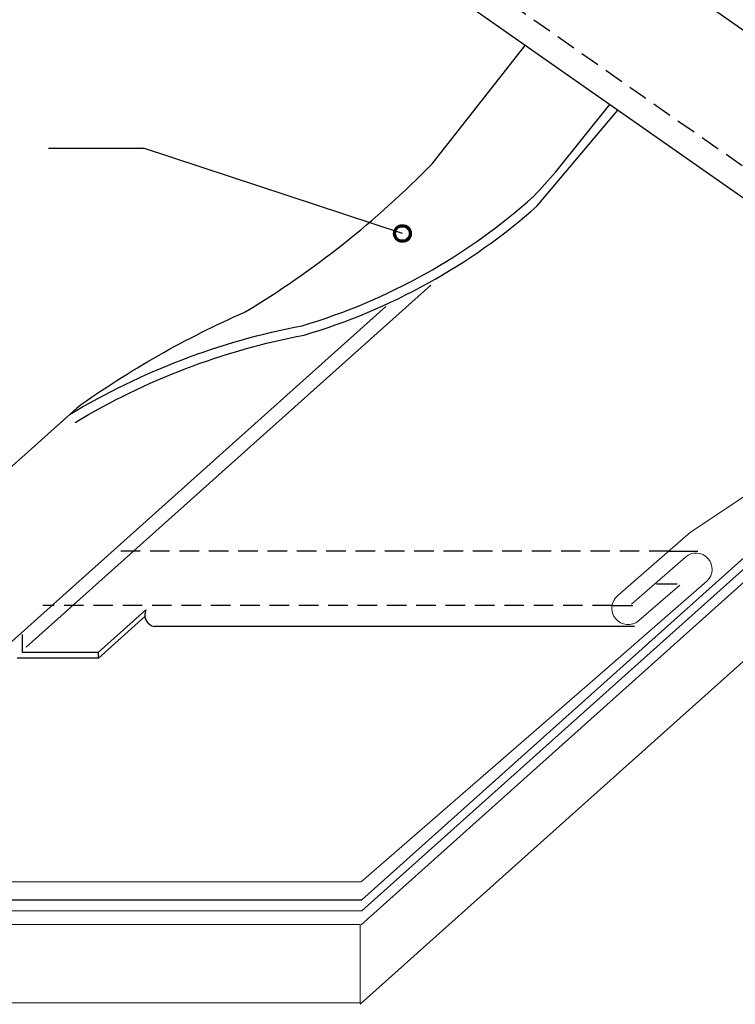
# Model space of a CAD drawing. Units: inches. Extents: x 537 to 792, y 351 to 595.
# Drawn here: x 610 to 696, y 360 to 477 of the extents above; entities that cross this region are included whole.
import ezdxf

# ---------------------------------------------------------------- set-up
doc = ezdxf.new("R2010")
doc.units = ezdxf.units.IN
doc.header["$MEASUREMENT"] = 0
for name, pattern in [('AI-Linetype-1', [3.499789, 2.333193, -1.166596]), ('AI-Linetype-2', [3.499789, 2.333193, -1.166596]), ('AI-Linetype-3', [3.499789, 2.333193, -1.166596])]:
    doc.linetypes.add(name, pattern=pattern)
for name, color, linetype in [('AXON-COPPER', 7, 'Continuous'), ('AXON-OTHER', 7, 'Continuous'), ('BASE-COPPER', 7, 'Continuous'), ('BASE-OTHER', 7, 'Continuous'), ('CDATEXT', 7, 'Continuous')]:
    doc.layers.add(name, color=color, linetype=linetype)

# ---------------------------------------------------------------- blocks, each defined once
blk = doc.blocks.new('block 2')
at = {"layer": 'BASE-OTHER', "color": 7, "lineweight": 25}
blk.add_lwpolyline([(650.91, 369.53), (731.15, 441.4)], dxfattribs=at)
blk = doc.blocks.new('block 3')
at = {"layer": 'BASE-OTHER', "color": 7, "lineweight": 25}
blk.add_lwpolyline([(650.81, 360.05), (731.15, 432.01)], dxfattribs=at)
blk = doc.blocks.new('block 4')
at = {"layer": 'BASE-OTHER', "color": 7, "lineweight": 25}
blk.add_lwpolyline([(650.99, 372.52), (731.15, 444.32)], dxfattribs=at)
blk = doc.blocks.new('block 8')
at = {"layer": 'BASE-OTHER', "color": 7, "lineweight": 9}
blk.add_lwpolyline([(650.99, 371.18), (731.15, 442.98), (785.99, 393.7)], dxfattribs=at)
blk = doc.blocks.new('block 10')
at = {"layer": 'BASE-COPPER', "color": 1, "lineweight": 20}
blk.add_open_spline([(683.14, 407.77), (683.14, 407.77), (689.6, 413.4), (689.6, 413.4), (690.38, 414.08), (691.57, 414.01), (692.27, 413.24), (692.99, 412.46), (692.93, 411.25), (692.15, 410.54), (692.15, 410.54), (678.78, 398.89), (678.78, 398.89), (678.78, 398.89), (650.93, 374.65), (650.93, 374.65)], degree=3, knots=[0, 0, 0, 0, 1, 1, 1, 2, 2, 2, 3, 3, 3, 4, 4, 4, 5, 5, 5, 5], dxfattribs=at)
blk = doc.blocks.new('block 12')
at = {"layer": 'BASE-COPPER', "color": 1, "lineweight": 20}
blk.add_open_spline([(719.11, 444.18), (719.11, 444.18), (724.06, 448.49), (724.06, 448.49), (725.08, 449.11), (726.39, 448.99), (727.29, 448.21), (728.45, 447.21), (728.57, 445.46), (727.57, 444.31), (727.57, 444.31), (711.39, 430.49), (711.39, 430.49), (711.39, 430.49), (690.21, 416.38), (690.21, 416.38), (690.21, 416.38), (681.53, 408.83), (681.53, 408.83), (680.69, 408.14), (680.56, 406.91), (681.24, 406.06), (681.93, 405.22), (683.16, 405.1), (684, 405.78), (684.02, 405.79), (684.04, 405.81), (684.05, 405.82), (684.05, 405.82), (688.91, 410.05), (688.91, 410.05)], degree=3, knots=[0, 0, 0, 0, 1, 1, 1, 2, 2, 2, 3, 3, 3, 4, 4, 4, 5, 5, 5, 6, 6, 6, 7, 7, 7, 8, 8, 8, 9, 9, 9, 10, 10, 10, 10], dxfattribs=at)
blk = doc.blocks.new('block 13')
at = {"layer": 'AXON-COPPER', "color": 20, "lineweight": 25}
blk.add_open_spline([(617.01, 431.21), (623.29, 435.7), (630.02, 439.53), (637.08, 442.63), (645.25, 447.54), (652.74, 453.48), (659.38, 460.31)], degree=3, knots=[0, 0, 0, 0, 1, 1, 1, 2, 2, 2, 2], dxfattribs=at)
blk = doc.blocks.new('block 14')
at = {"layer": 'AXON-COPPER', "color": 20, "linetype": 'AI-Linetype-1', "lineweight": 25}
blk.add_lwpolyline([(719.28, 444), (551.66, 561.37)], dxfattribs=at)
blk = doc.blocks.new('block 15')
at = {"layer": 'AXON-COPPER', "color": 20, "linetype": 'AI-Linetype-2', "lineweight": 25}
blk.add_lwpolyline([(680.83, 407.61), (612.98, 407.61)], dxfattribs=at)
blk = doc.blocks.new('block 16')
at = {"layer": 'AXON-COPPER', "color": 20, "lineweight": 25}
blk.add_lwpolyline([(683.52, 405.11), (626.3, 405.11)], dxfattribs=at)
blk = doc.blocks.new('block 17')
at = {"layer": 'AXON-COPPER', "color": 20, "linetype": 'AI-Linetype-3', "lineweight": 25}
blk.add_lwpolyline([(687.59, 414.1), (621.9, 414.1)], dxfattribs=at)
blk = doc.blocks.new('block 18')
at = {"layer": 'AXON-COPPER', "color": 20, "lineweight": 25}
blk.add_lwpolyline([(587.15, 383.54), (653.86, 443.28)], dxfattribs=at)
blk = doc.blocks.new('block 19')
at = {"layer": 'AXON-COPPER', "color": 20, "lineweight": 25}
blk.add_lwpolyline([(579.06, 397.15), (617.37, 431.46)], dxfattribs=at)
blk = doc.blocks.new('block 25')
at = {"layer": 'AXON-COPPER', "color": 20, "lineweight": 25}
blk.add_lwpolyline([(619.57, 402.02), (610.49, 402.02)], dxfattribs=at)
blk = doc.blocks.new('block 26')
at = {"layer": 'AXON-COPPER', "color": 20, "lineweight": 25}
blk.add_lwpolyline([(619.57, 401.32), (609.91, 401.32)], dxfattribs=at)
blk = doc.blocks.new('block 27')
at = {"layer": 'AXON-COPPER', "color": 20, "lineweight": 25}
blk.add_lwpolyline([(619.57, 402.02), (625.26, 407.11)], dxfattribs=at)
blk = doc.blocks.new('block 28')
at = {"layer": 'AXON-COPPER', "color": 20, "lineweight": 25}
blk.add_lwpolyline([(619.57, 401.31), (625.15, 406.3)], dxfattribs=at)
blk = doc.blocks.new('block 29')
at = {"layer": 'AXON-COPPER', "color": 20, "lineweight": 25}
blk.add_lwpolyline([(619.57, 402.02), (619.57, 401.31)], dxfattribs=at)
blk = doc.blocks.new('block 30')
at = {"layer": 'AXON-COPPER', "color": 20, "lineweight": 25}
blk.add_open_spline([(625.26, 407.11), (624.93, 406.39), (625.25, 405.54), (625.97, 405.21), (626.08, 405.16), (626.19, 405.13), (626.3, 405.11)], degree=3, knots=[0, 0, 0, 0, 1, 1, 1, 2, 2, 2, 2], dxfattribs=at)
blk = doc.blocks.new('block 34')
at = {"layer": 'AXON-COPPER', "color": 20, "lineweight": 25}
blk.add_lwpolyline([(610.49, 404.18), (610.49, 402.02)], dxfattribs=at)
blk = doc.blocks.new('block 35')
at = {"layer": 'AXON-COPPER', "color": 20, "lineweight": 25}
blk.add_lwpolyline([(610.98, 402.65), (659.22, 445.85)], dxfattribs=at)
blk = doc.blocks.new('block 38')
at = {"layer": 'AXON-COPPER', "color": 20, "lineweight": 25}
blk.add_lwpolyline([(726.21, 455.41), (552.55, 577.01)], dxfattribs=at)
blk = doc.blocks.new('block 39')
at = {"layer": 'AXON-COPPER', "color": 20, "lineweight": 25}
blk.add_lwpolyline([(659.38, 460.31), (670.49, 474.43)], dxfattribs=at)
blk = doc.blocks.new('block 40')
at = {"layer": 'AXON-COPPER', "color": 20, "lineweight": 25}
blk.add_lwpolyline([(674.12, 459.36), (680.58, 467.37)], dxfattribs=at)
blk = doc.blocks.new('block 43')
at = {"layer": 'AXON-COPPER', "color": 20, "lineweight": 20}
blk.add_open_spline([(585.32, 386.28), (585.32, 386.28), (585.32, 393), (585.32, 393), (585.32, 394.33), (584.24, 395.4), (582.92, 395.4), (581.59, 395.4), (580.52, 394.33), (580.52, 393), (580.52, 393), (580.52, 384.55), (580.52, 384.55), (580.52, 384.55), (580.52, 377.05), (580.52, 377.05), (580.52, 375.73), (581.59, 374.65), (582.92, 374.65), (582.92, 374.65), (591.08, 374.65), (591.08, 374.65), (591.08, 374.65), (650.93, 374.65), (650.93, 374.65)], degree=3, knots=[0, 0, 0, 0, 1, 1, 1, 2, 2, 2, 3, 3, 3, 4, 4, 4, 5, 5, 5, 6, 6, 6, 7, 7, 7, 8, 8, 8, 8], dxfattribs=at)
blk = doc.blocks.new('block 44')
at = {"layer": 'AXON-COPPER', "color": 20, "lineweight": 25}
blk.add_open_spline([(616.23, 430.44), (624.75, 435.56), (634.11, 439.14), (643.88, 440.99), (654.13, 444.03), (663.56, 449.31), (671.51, 456.44), (672.41, 457.39), (673.28, 458.36), (674.12, 459.36)], degree=3, knots=[0, 0, 0, 0, 1, 1, 1, 2, 2, 2, 3, 3, 3, 3], dxfattribs=at)
blk = doc.blocks.new('block 45')
at = {"layer": 'AXON-COPPER', "color": 20, "lineweight": 25}
blk.add_lwpolyline([(680.83, 407.61), (683.31, 407.61)], dxfattribs=at)
blk = doc.blocks.new('block 46')
at = {"layer": 'AXON-COPPER', "color": 20, "lineweight": 25}
blk.add_lwpolyline([(687.59, 414.1), (691.06, 414.1)], dxfattribs=at)
blk = doc.blocks.new('block 47')
at = {"layer": 'AXON-COPPER', "color": 20, "lineweight": 25}
blk.add_lwpolyline([(686.13, 410.2), (688.61, 410.2)], dxfattribs=at)
blk = doc.blocks.new('block 48')
at = {"layer": 'AXON-COPPER', "color": 20, "lineweight": 25}
blk.add_lwpolyline([(717.75, 441.34), (551.46, 557.77)], dxfattribs=at)
blk = doc.blocks.new('block 49')
at = {"layer": 'AXON-COPPER', "color": 20, "lineweight": 25}
blk.add_open_spline([(616.82, 429.46), (625.24, 434.52), (634.49, 438.05), (644.14, 439.88), (654.42, 442.92), (663.9, 448.18), (671.92, 455.28), (671.92, 455.28), (681.51, 466.71), (681.51, 466.71)], degree=3, knots=[0, 0, 0, 0, 1, 1, 1, 2, 2, 2, 3, 3, 3, 3], dxfattribs=at)
blk = doc.blocks.new('block 57')
at = {"layer": 'AXON-OTHER', "color": 7, "lineweight": 25}
blk.add_lwpolyline([(537.24, 372.52), (650.99, 372.52)], dxfattribs=at)
blk = doc.blocks.new('block 58')
at = {"layer": 'AXON-OTHER', "color": 7, "lineweight": 9}
blk.add_lwpolyline([(537.24, 371.18), (650.99, 371.18)], dxfattribs=at)
blk = doc.blocks.new('block 59')
at = {"layer": 'AXON-OTHER', "color": 7, "lineweight": 5}
blk.add_lwpolyline([(537.24, 360.22), (650.79, 360.22), (650.79, 369.55), (537.24, 369.55)], dxfattribs=at)
blk = doc.blocks.new('block 62')
at = {"layer": 'CDATEXT', "color": 250, "lineweight": 25}
blk.add_lwpolyline([(613.65, 462.16), (624.96, 462.16)], dxfattribs=at)
blk = doc.blocks.new('block 71')
at = {"layer": 'CDATEXT', "color": 250, "lineweight": 25}
blk.add_lwpolyline([(655.85, 451.99), (624.96, 462.16)], dxfattribs=at)
blk = doc.blocks.new('block 72')
at = {"color": 7, "lineweight": 70}
blk.add_open_spline([(656.51, 452.65), (656.15, 453.02), (655.56, 453.02), (655.19, 452.65), (654.83, 452.29), (654.83, 451.7), (655.19, 451.33), (655.56, 450.97), (656.15, 450.97), (656.51, 451.33), (656.88, 451.7), (656.88, 452.29), (656.51, 452.65)], degree=3, knots=[0, 0, 0, 0, 1, 1, 1, 2, 2, 2, 3, 3, 3, 4, 4, 4, 4], dxfattribs=at)

msp = doc.modelspace()

# ---------------------------------------------------------------- block references
msp.add_blockref('block 72', (0, 0))
at = {"layer": 'AXON-COPPER'}
for name in ['block 38', 'block 14', 'block 48', 'block 39', 'block 49', 'block 40', 'block 44', 'block 13', 'block 35', 'block 18', 'block 19', 'block 17', 'block 46', 'block 47', 'block 15', 'block 45', 'block 27', 'block 30', 'block 28', 'block 34', 'block 16', 'block 25', 'block 29', 'block 26', 'block 43']:
    msp.add_blockref(name, (0, 0), dxfattribs=at)
at = {"layer": 'AXON-OTHER'}
for name in ['block 57', 'block 58', 'block 59']:
    msp.add_blockref(name, (0, 0), dxfattribs=at)
at = {"layer": 'BASE-COPPER'}
for name in ['block 12', 'block 10']:
    msp.add_blockref(name, (0, 0), dxfattribs=at)
at = {"layer": 'BASE-OTHER'}
for name in ['block 4', 'block 8', 'block 2', 'block 3']:
    msp.add_blockref(name, (0, 0), dxfattribs=at)
at = {"layer": 'CDATEXT'}
for name in ['block 62', 'block 71']:
    msp.add_blockref(name, (0, 0), dxfattribs=at)

doc.saveas('drawing.dxf')
